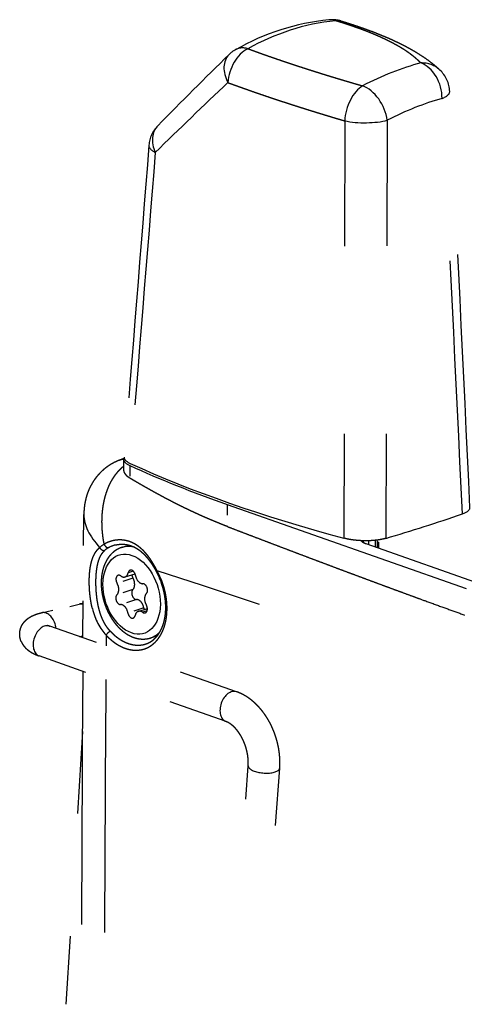
# Model space of a CAD drawing. Extents: x 0 to 420, y 0 to 297.
# Drawn here: x 377 to 381, y 115 to 124 of the extents above; entities that cross this region are included whole.
import ezdxf

# ---------------------------------------------------------------- set-up
doc = ezdxf.new("R2010")
doc.units = 0
doc.linetypes.add('DASHSPACE', pattern=[30, 12, -18])
doc.layers.get('0').update_dxf_attribs({"lineweight": 13})

# ---------------------------------------------------------------- blocks, each defined once
blk = doc.blocks.new('BLOCK95')
at = {"color": 7, "linetype": 'DASHSPACE', "lineweight": 25, "ltscale": 0.494411}
blk.add_line((-31.94, 103.758), (-31.974, 83.982), dxfattribs=at)
at = {"color": 7, "linetype": 'DASHSPACE', "lineweight": 25, "ltscale": 0.495321}
blk.add_line((-29.923, 103.787), (-29.997, 83.974), dxfattribs=at)
at = {"color": 7, "linetype": 'DASHSPACE', "lineweight": 25, "ltscale": 0.006005}
blk.add_line((-42.397, 87.761), (-42.621, 87.674), dxfattribs=at)
at = {"color": 7, "linetype": 'DASHSPACE', "lineweight": 25, "ltscale": 0.010739}
blk.add_line((-42.409, 87.283), (-42.406, 87.713), dxfattribs=at)
at = {"color": 7, "linetype": 'DASHSPACE', "lineweight": 25, "ltscale": 0.000910148}
blk.add_line((-42.621, 87.674), (-42.655, 87.66), dxfattribs=at)
at = {"color": 7, "linetype": 'DASHSPACE', "lineweight": 25, "ltscale": 0.014881}
blk.add_line((-42.116, 87.423), (-42.121, 86.828), dxfattribs=at)
at = {"color": 7, "linetype": 'DASHSPACE', "lineweight": 25, "ltscale": 0.025869}
blk.add_line((-37.504, 85.575), (-37.512, 84.54), dxfattribs=at)
at = {"color": 7, "linetype": 'DASHSPACE', "lineweight": 25}
for p, q in [((-37.504, 85.575), (-6.922, 74.825)), ((-30.946, 83.725), (-6.205, 75.028)), ((-5.775, 75.158), (-30.34, 83.792)), ((-38.824, 41.702), (-36.513, 73.202)), ((-37.412, 40.449), (-35.017, 73.093))]:
    blk.add_line(p, q, dxfattribs=at)
at = {"color": 7, "linetype": 'DASHSPACE', "lineweight": 25, "ltscale": 0.146009}
blk.add_line((-44.339, 79.264), (-44.297, 85.105), dxfattribs=at)
at = {"color": 7, "linetype": 'DASHSPACE', "lineweight": 25, "ltscale": 0.008991}
blk.add_line((-42.498, 83.546), (-42.155, 83.655), dxfattribs=at)
at = {"color": 7, "linetype": 'DASHSPACE', "lineweight": 25, "ltscale": 0.001618}
blk.add_line((-31.129, 83.824), (-31.179, 83.865), dxfattribs=at)
at = {"color": 7, "linetype": 'DASHSPACE', "lineweight": 25, "ltscale": 0.00273}
blk.add_line((-31.087, 83.862), (-31.038, 83.764), dxfattribs=at)
at = {"color": 7, "linetype": 'DASHSPACE', "lineweight": 25, "ltscale": 0.000520877}
blk.add_line((-30.965, 83.732), (-30.946, 83.725), dxfattribs=at)
at = {"color": 7, "linetype": 'DASHSPACE', "lineweight": 25, "ltscale": 0.004496}
blk.add_line((-30.818, 83.86), (-30.819, 83.68), dxfattribs=at)
at = {"color": 7, "linetype": 'DASHSPACE', "lineweight": 25, "ltscale": 0.007824}
blk.add_line((-30.497, 83.881), (-30.499, 83.568), dxfattribs=at)
at = {"color": 7, "linetype": 'DASHSPACE', "lineweight": 25, "ltscale": 0.007854}
blk.add_line((-30.494, 83.881), (-30.497, 83.567), dxfattribs=at)
at = {"color": 7, "linetype": 'DASHSPACE', "lineweight": 25, "ltscale": 0.001701}
blk.add_line((-30.424, 83.889), (-30.394, 83.828), dxfattribs=at)
at = {"color": 7, "linetype": 'DASHSPACE', "lineweight": 25, "ltscale": 0.007404}
blk.add_line((-30.394, 83.828), (-30.396, 83.532), dxfattribs=at)
at = {"color": 7, "linetype": 'DASHSPACE', "lineweight": 25, "ltscale": 0.006993}
blk.add_line((-30.34, 83.792), (-30.342, 83.513), dxfattribs=at)
at = {"color": 7, "linetype": 'DASHSPACE', "lineweight": 25, "ltscale": 0.012429}
blk.add_line((-42.346, 82.148), (-41.873, 82.299), dxfattribs=at)
at = {"color": 7, "linetype": 'DASHSPACE', "lineweight": 25, "ltscale": 0.006389}
blk.add_line((-41.953, 82.42), (-42.197, 82.343), dxfattribs=at)
at = {"color": 7, "linetype": 'DASHSPACE', "lineweight": 25, "ltscale": 0.019749}
for p, q in [((-41.971, 82.089), (-42.724, 81.849)), ((-41.976, 81.544), (-42.729, 81.305)), ((-41.806, 81.078), (-42.559, 80.839)), ((-41.46, 80.684), (-42.213, 80.444))]:
    blk.add_line(p, q, dxfattribs=at)
at = {"color": 7, "linetype": 'DASHSPACE', "lineweight": 25, "ltscale": 0.045796}
blk.add_line((-46.3, 80.451), (-44.513, 80.855), dxfattribs=at)
at = {"color": 7, "linetype": 'DASHSPACE', "lineweight": 25, "ltscale": 0.011253}
blk.add_line((-41.717, 80.517), (-41.288, 80.654), dxfattribs=at)
at = {"color": 7, "linetype": 'DASHSPACE', "lineweight": 25, "ltscale": 0.00565}
blk.add_line((-41.3, 80.541), (-41.516, 80.472), dxfattribs=at)
at = {"color": 7, "linetype": 'DASHSPACE', "lineweight": 25, "ltscale": 0.234568}
for p, q in [((-37.06, 76.706), (-45.912, 79.817)), ((-37.558, 75.291), (-46.409, 78.402))]:
    blk.add_line(p, q, dxfattribs=at)
at = {"color": 7, "linetype": 'DASHSPACE', "lineweight": 25, "ltscale": 0.004114}
blk.add_line((-44.499, 79.321), (-44.338, 79.357), dxfattribs=at)
at = {"color": 7, "linetype": 'DASHSPACE', "lineweight": 25, "ltscale": 0.012683}
blk.add_line((-43.242, 79.388), (-43.246, 78.88), dxfattribs=at)
at = {"color": 7, "linetype": 'DASHSPACE', "lineweight": 25, "ltscale": 0.008265}
blk.add_line((-41.135, 79.257), (-40.82, 79.357), dxfattribs=at)
at = {"color": 7, "linetype": 'DASHSPACE', "lineweight": 25, "ltscale": 0.323635}
blk.add_line((-44.362, 74.818), (-45.144, 61.897), dxfattribs=at)
at = {"color": 7, "linetype": 'DASHSPACE', "lineweight": 25}
for centre, radius, start, end in [((-31.542, 97.341), 11.261, 95.8503, 119.6208), ((-31.264, 97.885), 10.675, 95.9955, 119.5076), ((-32.538, 107.051), 1.5, 73.2276, 95.8002), ((-32.624, 107.86), 0.687, 69.0414, 95.4387), ((-32.271, 107.922), 0.589, 73.6559, 100.569), ((117.286, -51.388), 221.332, 134.34464, 135.57839), ((-36.37, 105.825), 1.501, 119.4578, 134.377), ((-28.462, 105.077), 1.5, 2.8894, 46.4133), ((119.298, -61.104), 228.814, 133.24621, 134.44167), ((-4916.635, -141.889), 4895.907, 2.661337, 2.892306), ((-4809.805, -138.926), 4788.684, 2.681816, 2.917581), ((-39.719, 102.48), 1.5, 135.6254, 175.4363), ((17274.985, -1279.409), 17371.261, 175.4368856, 175.4857711), ((16756.764, -1254.884), 16852.412, 175.3809009, 175.4311634), ((-42.291, 86.752), 0.978, 96.6944, 111.8202), ((-42.277, 86.79), 0.949, 97.74, 111.2611), ((-42.241, 87.709), 0.165, 151.1334, 178.893), ((-52.635, 161.132), 80.411, 286.35177, 289.06767), ((-42.817, 82.757), 1.072, 118.6964, 132.9677), ((-42.734, 82.79), 0.841, 117.6494, 132.7928), ((-42.464, 82.309), 1.393, 103.6063, 118.2868), ((-31.651, 83.243), 0.79, 43.92, 51.8065), ((-30.768, 84.269), 0.572, 231.0003, 249.8581), ((-30.318, 83.888), 0.0969, 218.3005, 257.2525), ((-44.04, 80.654), 3.624, 19.7614, 28.62), ((-44.178, 80.608), 3.823, 19.7584, 28.6227), ((-44.159, 79.29), 1.605, 96.0469, 102.7467), ((-44.434, 80.494), 0.37, 73.3507, 102.2946), ((-45.688, 80.498), 0.716, 241.795, 251.8324), ((-46.706, 79.59), 1.097, 6.4278, 14.029), ((-42.852, 79.165), 0.449, 115.001, 150.3322), ((4870.727, 46.722), 4915.174, 179.63915, 179.977577), ((4886.617, 45.712), 4929.974, 179.632953, 179.82996), ((-36.348, 73.204), 0.166, 180.71, 230.6355)]:
    blk.add_arc(centre, radius, start, end, dxfattribs=at)
for centre, major_axis, ratio, start_param, end_param in [((-36.37, 105.825), (1.049, -1.072), 0.699737, 3.141585, 4.311762), ((-36.37, 105.825), (0.515, 1.409), 0.691398, 0.624941, 1.997037), ((-36.37, 105.825), (0.738, -1.306), 0.642917, 2.557015, 3.141596), ((-31.831, 91.396), (-9.422, -14.468), 0.573392, 3.708448, 3.931731), ((-28.462, 105.077), (-1.034, -1.086), 0.891106, 3.141776, 3.871924), ((-28.462, 105.077), (0.391, -1.448), 0.73472, 1.196052, 2.679003), ((-31.001, 104.069), (-0.425, -1.439), 0.584219, 3.708177, 5.097161), ((-31.001, 104.069), (-0.691, 1.331), 0.635942, 4.190777, 5.683387), ((-28.462, 105.077), (1.498, 0.076), 0.3196, 5.554037, 6.283185), ((-30.726, 91.129), (-9.126, -13.037), 0.56605, 3.738745, 3.963898), ((-31.001, 104.069), (1.5, -0.005), 0.267404, 4.037352, 5.515605), ((-39.719, 102.48), (-1.072, 1.049), 0.747903, 6.283139, 7.368767), ((-39.719, 102.48), (1.495, -0.119), 0.336177, 3.141594, 3.814772), ((-40.905, 87.674), (1.501, -0.042), 0.317052, 3.147728, 3.782105), ((-40.886, 87.775), (1.501, -0.043), 0.316881, 3.125617, 3.783088), ((-0.62, 96.028), (51.406, -1.411), 0.317099, 3.781705, 3.920918), ((-0.795, 96.085), (51.228, -1.462), 0.317191, 3.783732, 4.06715), ((-27.511, 85.471), (1.503, -0.042), 0.316391, 5.586839, 6.306784), ((-40.815, 84.049), (3.383, -1.523), 0.541896, 3.376029, 4.049376), ((-43.39, 83.582), (0.137, -0.145), 0.770132, 4.310405, 5.89717), ((-43.195, 83.72), (0.095, -0.176), 0.670353, 4.485152, 6.087716), ((-41.817, 81.401), (0.682, -2.144), 0.658785, 2.739845, 3.141558), ((-42.032, 81.333), (0.591, -1.858), 0.658785, 1.109978, 7.393163), ((-42.598, 81.978), (0.078, -0.244), 0.658785, 3.141632, 5.048068), ((-42.598, 81.978), (0.078, -0.244), 0.658785, 2.407875, 3.141632), ((-42.469, 82.533), (0.122, -0.385), 0.658785, 5.549468, 6.283213), ((-42.469, 82.533), (0.122, -0.385), 0.658785, 0.000027, 0.859278), ((-42.024, 82.222), (0.078, -0.244), 0.658785, 3.14155, 4.000871), ((-42.024, 82.222), (0.078, -0.244), 0.658785, 1.360678, 3.14155), ((-41.845, 82.217), (0.078, -0.244), 0.658785, 4.368001, 5.048068), ((-41.577, 82.22), (0.122, -0.385), 0.658785, 4.502271, 6.095266), ((-40.683, 82.487), (0.175, 0.096), 0.179796, 2.375404, 3.147809), ((-508.06, -93.865), (675.074, 8.053), 0.351762, 0.731765, 0.802174), ((-42.923, 81.646), (0.122, -0.385), 0.658785, 0.31348, 1.906476), ((-42.17, 81.886), (0.122, -0.385), 0.658785, 0.31348, 1.906476), ((-41.458, 81.577), (0.078, -0.244), 0.658785, 0.31348, 2.953673), ((-42.605, 81.088), (0.078, -0.244), 0.658785, 3.455073, 6.095266), ((-41.852, 81.328), (0.078, -0.244), 0.658785, 3.455073, 6.095266), ((-41.14, 81.02), (0.122, -0.385), 0.658785, 3.455073, 5.048068), ((-42.486, 80.446), (0.122, -0.385), 0.658785, 1.360678, 2.953673), ((-41.733, 80.685), (0.122, -0.385), 0.658785, 1.360678, 2.953673), ((-41.466, 80.688), (0.078, -0.244), 0.658785, 0.00004, 1.906476), ((-46.134, 79.72), (0.165, -0.732), 0.680517, 1.603512, 3.141595), ((-26.101, 103.871), (-16.851, -24.728), 0.24988, 6.063362, 6.232695), ((-42.039, 80.443), (0.078, -0.244), 0.658785, 4.502271, 6.283143), ((-42.039, 80.443), (0.078, -0.244), 0.658785, 6.283143, 7.142463), ((-41.595, 80.132), (0.122, -0.385), 0.658785, 3.14162, 4.000871), ((-41.595, 80.132), (0.122, -0.385), 0.658785, 2.407875, 3.14162), ((-41.466, 80.688), (0.078, -0.244), 0.658785, 5.549468, 6.283225), ((-41.286, 80.683), (0.078, -0.244), 0.658785, 4.502271, 4.818375), ((-46.161, 79.11), (-0.249, -0.708), 0.673855, 3.141593, 6.28318), ((-41.817, 81.401), (0.682, -2.144), 0.658785, 6.28315, 6.628315), ((-37.309, 75.998), (-0.249, -0.708), 0.673855, 3.141593, 6.28318), ((-35.765, 73.147), (0.748, -0.055), 0.390884, 3.57274, 6.283185)]:
    blk.add_ellipse(centre, major_axis=major_axis, ratio=ratio, start_param=start_param, end_param=end_param, dxfattribs=at)
for points, degree, knots in [([(-28.337, 106.502), (-28.755, 106.934), (-29.333, 107.325), (-30.055, 107.686), (-30.988, 108.06), (-32.033, 108.396), (-32.147, 108.431), (-32.262, 108.466), (-32.379, 108.501)], 5, [0, 0, 0, 0, 0, 0, 10.611901, 10.611901, 10.611901, 11.893319, 11.893319, 11.893319, 11.893319, 11.893319, 11.893319]), ([(-32.105, 108.487), (-32.023, 108.463), (-31.861, 108.413), (-31.621, 108.336), (-31.385, 108.258), (-31.153, 108.179), (-30.925, 108.098), (-30.702, 108.016), (-30.483, 107.932), (-30.277, 107.85), (-30.085, 107.771), (-29.906, 107.695), (-29.73, 107.617), (-29.558, 107.538), (-29.388, 107.457), (-29.222, 107.375), (-29.059, 107.292), (-28.888, 107.2), (-28.712, 107.101), (-28.533, 106.995), (-28.362, 106.888), (-28.195, 106.778), (-28.032, 106.664), (-27.874, 106.546), (-27.72, 106.424), (-27.571, 106.297), (-27.475, 106.209), (-27.428, 106.164)], 3, [0, 0, 0, 0, 0.255844, 0.508167, 0.756931, 1.002112, 1.243705, 1.481711, 1.716149, 1.947054, 2.144483, 2.339332, 2.531654, 2.721509, 2.908976, 3.09414, 3.277103, 3.458019, 3.67756, 3.881552, 4.083409, 4.2834, 4.481814, 4.678968, 4.87518, 5.070786, 5.265876, 5.265876, 5.265876, 5.265876]), ([(-42.655, 87.66), (-42.67, 87.654), (-42.715, 87.636), (-42.789, 87.603), (-42.876, 87.56), (-42.961, 87.514), (-43.045, 87.464), (-43.127, 87.412), (-43.206, 87.356), (-43.283, 87.298), (-43.359, 87.236), (-43.433, 87.169), (-43.506, 87.099), (-43.575, 87.027), (-43.641, 86.953), (-43.703, 86.878), (-43.762, 86.801), (-43.816, 86.724), (-43.872, 86.638), (-43.928, 86.545), (-43.983, 86.442), (-44.034, 86.338), (-44.079, 86.234), (-44.119, 86.13), (-44.151, 86.036), (-44.177, 85.952), (-44.197, 85.879), (-44.215, 85.806), (-44.231, 85.735), (-44.245, 85.664), (-44.257, 85.595), (-44.267, 85.526), (-44.276, 85.451), (-44.285, 85.368), (-44.291, 85.278), (-44.295, 85.191), (-44.297, 85.133), (-44.297, 85.105)], 3, [0, 0, 0, 0, 0.048803, 0.145629, 0.242735, 0.339983, 0.437239, 0.534425, 0.631235, 0.727743, 0.823678, 0.925529, 1.026511, 1.126524, 1.225475, 1.323122, 1.419549, 1.514478, 1.608058, 1.725866, 1.841026, 1.958023, 2.072051, 2.183073, 2.291329, 2.369118, 2.445412, 2.520215, 2.593537, 2.665418, 2.735845, 2.804957, 2.872649, 2.964982, 3.054872, 3.142408, 3.227668, 3.227668, 3.227668, 3.227668]), ([(-43.331, 83.698), (-43.41, 84.095), (-43.453, 84.5), (-43.46, 84.909), (-43.397, 85.639), (-43.181, 86.333), (-43.051, 86.63), (-42.843, 86.969), (-42.576, 87.25), (-42.522, 87.303), (-42.466, 87.352), (-42.408, 87.398)], 5, [0, 0, 0, 0, 0, 0, 3.082357, 3.082357, 3.082357, 5.531931, 5.531931, 5.531931, 6.118828, 6.118828, 6.118828, 6.118828, 6.118828, 6.118828]), ([(-37.512, 84.54), (-38.404, 84.882), (-39.268, 85.265), (-40.105, 85.684), (-41.003, 86.175), (-41.867, 86.678), (-41.952, 86.728), (-42.037, 86.778), (-42.121, 86.828)], 5, [0, 0, 0, 0, 0, 0, 12.063853, 12.063853, 12.063853, 13.388588, 13.388588, 13.388588, 13.388588, 13.388588, 13.388588]), ([(-37.512, 84.54), (-34.453, 83.367), (-31.395, 82.208), (-28.341, 81.075), (-22.225, 78.877), (-16.109, 76.811), (-13.049, 75.809), (-9.99, 74.828), (-6.93, 73.856)], 5, [0, 0, 0, 0, 0, 0, 38.024576, 38.024576, 38.024576, 76.036617, 76.036617, 76.036617, 76.036617, 76.036617, 76.036617]), ([(-29.997, 83.974), (-30.089, 83.947), (-30.191, 83.923), (-30.302, 83.903), (-30.537, 83.872), (-30.791, 83.858), (-30.922, 83.856), (-31.185, 83.861), (-31.443, 83.883), (-31.568, 83.898), (-31.727, 83.924), (-31.873, 83.957), (-31.908, 83.965), (-31.941, 83.973), (-31.974, 83.982)], 5, [0, 0, 0, 0, 0, 0, 0.793847, 0.793847, 0.793847, 1.58867, 1.58867, 1.58867, 2.384308, 2.384308, 2.384308, 2.635088, 2.635088, 2.635088, 2.635088, 2.635088, 2.635088]), ([(-43.894, 80.657), (-43.98, 81.005), (-44.027, 81.354), (-44.049, 81.695), (-44.05, 82.274), (-43.967, 82.793), (-43.912, 83.004), (-43.811, 83.241), (-43.652, 83.439), (-43.62, 83.475), (-43.585, 83.509), (-43.547, 83.542)], 5, [0, 0, 0, 0, 0, 0, 3.358228, 3.358228, 3.358228, 5.922733, 5.922733, 5.922733, 6.523119, 6.523119, 6.523119, 6.523119, 6.523119, 6.523119]), ([(-42.498, 83.546), (-42.508, 83.543), (-42.536, 83.533), (-42.582, 83.516), (-42.637, 83.492), (-42.69, 83.465), (-42.742, 83.436), (-42.793, 83.404), (-42.841, 83.37), (-42.889, 83.333), (-42.934, 83.294), (-42.978, 83.252), (-43.02, 83.209), (-43.061, 83.163), (-43.096, 83.119), (-43.127, 83.078), (-43.153, 83.04), (-43.179, 83.001), (-43.206, 82.957), (-43.234, 82.907), (-43.263, 82.852), (-43.29, 82.795), (-43.315, 82.736), (-43.339, 82.676), (-43.36, 82.615), (-43.38, 82.553), (-43.398, 82.489), (-43.414, 82.425), (-43.428, 82.36), (-43.44, 82.294), (-43.451, 82.226), (-43.459, 82.159), (-43.466, 82.09), (-43.471, 82.021), (-43.475, 81.952), (-43.476, 81.905), (-43.476, 81.882)], 3, [0, 0, 0, 0, 0.030067, 0.089443, 0.148904, 0.208411, 0.268012, 0.327624, 0.387389, 0.447336, 0.507498, 0.56773, 0.628236, 0.689046, 0.75019, 0.796435, 0.842897, 0.889588, 0.936514, 0.997946, 1.060826, 1.124182, 1.188031, 1.252385, 1.317144, 1.382426, 1.448235, 1.514572, 1.58136, 1.64867, 1.716496, 1.784827, 1.8536, 1.92285, 1.992563, 2.062718, 2.062718, 2.062718, 2.062718]), ([(-40.822, 82.439), (-41.018, 82.816), (-41.225, 83.149), (-41.454, 83.423), (-41.899, 83.783), (-42.405, 83.915), (-42.631, 83.927), (-42.913, 83.887), (-43.183, 83.776), (-43.233, 83.753), (-43.283, 83.727), (-43.331, 83.698)], 5, [0, 0, 0, 0, 0, 0, 3.648974, 3.648974, 3.648974, 6.408473, 6.408473, 6.408473, 7.050078, 7.050078, 7.050078, 7.050078, 7.050078, 7.050078]), ([(-42.792, 83.663), (-42.778, 83.666), (-42.749, 83.673), (-42.703, 83.682), (-42.655, 83.689), (-42.604, 83.694), (-42.554, 83.698), (-42.503, 83.7), (-42.453, 83.699), (-42.403, 83.697), (-42.353, 83.692), (-42.307, 83.687), (-42.265, 83.68), (-42.227, 83.672), (-42.19, 83.664), (-42.152, 83.654), (-42.115, 83.644), (-42.077, 83.632), (-42.04, 83.618), (-42.001, 83.603), (-41.96, 83.586), (-41.915, 83.565), (-41.87, 83.542), (-41.823, 83.516), (-41.777, 83.488), (-41.731, 83.458), (-41.685, 83.426), (-41.639, 83.392), (-41.594, 83.356), (-41.549, 83.317), (-41.504, 83.276), (-41.459, 83.233), (-41.415, 83.188), (-41.371, 83.141), (-41.327, 83.091), (-41.284, 83.039), (-41.24, 82.985), (-41.198, 82.93), (-41.158, 82.874), (-41.118, 82.818), (-41.079, 82.759), (-41.04, 82.699), (-41.001, 82.637), (-40.962, 82.573), (-40.923, 82.506), (-40.889, 82.445), (-40.867, 82.406), (-40.859, 82.39)], 3, [0, 0, 0, 0, 0.044664, 0.089108, 0.140131, 0.190897, 0.241435, 0.291774, 0.341953, 0.392011, 0.441993, 0.491951, 0.530585, 0.569235, 0.607989, 0.646817, 0.685812, 0.724946, 0.764298, 0.803892, 0.850826, 0.898203, 0.950892, 1.004271, 1.058422, 1.113427, 1.169371, 1.226332, 1.28439, 1.343616, 1.404106, 1.465913, 1.529118, 1.593788, 1.659992, 1.72779, 1.797245, 1.868413, 1.935557, 2.004241, 2.074502, 2.146374, 2.219885, 2.295055, 2.371899, 2.450424, 2.505124, 2.505124, 2.505124, 2.505124]), ([(-43.603, 80.733), (-43.676, 81.054), (-43.714, 81.375), (-43.731, 81.689), (-43.732, 82.225), (-43.663, 82.705), (-43.617, 82.901), (-43.533, 83.123), (-43.397, 83.309), (-43.368, 83.344), (-43.338, 83.376), (-43.305, 83.408)], 5, [0, 0, 0, 0, 0, 0, 3.290225, 3.290225, 3.290225, 5.819815, 5.819815, 5.819815, 6.41595, 6.41595, 6.41595, 6.41595, 6.41595, 6.41595]), ([(-43.476, 81.882), (-43.476, 81.858), (-43.476, 81.811), (-43.474, 81.74), (-43.47, 81.669), (-43.464, 81.597), (-43.457, 81.526), (-43.448, 81.454), (-43.437, 81.382), (-43.425, 81.311), (-43.411, 81.239), (-43.395, 81.168), (-43.377, 81.097), (-43.358, 81.026), (-43.338, 80.956), (-43.316, 80.886), (-43.292, 80.817), (-43.266, 80.748), (-43.24, 80.68), (-43.211, 80.612), (-43.182, 80.546), (-43.15, 80.48), (-43.118, 80.415), (-43.084, 80.352), (-43.048, 80.289), (-43.012, 80.228), (-42.974, 80.167), (-42.934, 80.108), (-42.894, 80.05), (-42.852, 79.994), (-42.809, 79.939), (-42.765, 79.886), (-42.72, 79.834), (-42.674, 79.783), (-42.627, 79.735), (-42.578, 79.688), (-42.529, 79.643), (-42.479, 79.599), (-42.428, 79.558), (-42.376, 79.519), (-42.323, 79.481), (-42.269, 79.446), (-42.214, 79.412), (-42.159, 79.381), (-42.103, 79.353), (-42.047, 79.326), (-41.989, 79.302), (-41.932, 79.28), (-41.873, 79.261), (-41.814, 79.245), (-41.755, 79.231), (-41.696, 79.219), (-41.636, 79.211), (-41.576, 79.205), (-41.516, 79.202), (-41.456, 79.203), (-41.397, 79.206), (-41.34, 79.211), (-41.286, 79.22), (-41.235, 79.23), (-41.185, 79.242), (-41.151, 79.252), (-41.135, 79.257)], 3, [0, 0, 0, 0, 0.07054, 0.141478, 0.212788, 0.284443, 0.356393, 0.428631, 0.501124, 0.573843, 0.64674, 0.719795, 0.792974, 0.866241, 0.939557, 1.012892, 1.086208, 1.159471, 1.23265, 1.305706, 1.378604, 1.45131, 1.523806, 1.596045, 1.667997, 1.739631, 1.810945, 1.881887, 1.95243, 2.022558, 2.092273, 2.16153, 2.230308, 2.298593, 2.366431, 2.433752, 2.500551, 2.566823, 2.632651, 2.697952, 2.76273, 2.826993, 2.89087, 2.954256, 3.017165, 3.079622, 3.141787, 3.203543, 3.264911, 3.325918, 3.386771, 3.44732, 3.507595, 3.567627, 3.62761, 3.687409, 3.747055, 3.806579, 3.85857, 3.910509, 3.962424, 4.014303, 4.014303, 4.014303, 4.014303]), ([(-43.242, 79.388), (-42.988, 79.117), (-42.703, 78.895), (-42.393, 78.738), (-41.873, 78.617), (-41.392, 78.727), (-41.216, 78.806), (-40.809, 79.09), (-40.528, 79.558), (-40.415, 79.893), (-40.321, 80.499), (-40.376, 81.138), (-40.422, 81.397), (-40.49, 81.653), (-40.579, 81.9)], 5, [0, 0, 0, 0, 0, 0, 3.345702, 3.345702, 3.345702, 5.487652, 5.487652, 5.487652, 8.793699, 8.793699, 8.793699, 11.033188, 11.033188, 11.033188, 11.033188, 11.033188, 11.033188]), ([(-41.293, 78.997), (-41.275, 79.004), (-41.24, 79.019), (-41.188, 79.045), (-41.137, 79.074), (-41.091, 79.103), (-41.05, 79.132), (-41.013, 79.161), (-40.977, 79.191), (-40.942, 79.223), (-40.907, 79.257), (-40.874, 79.293), (-40.841, 79.33), (-40.804, 79.376), (-40.764, 79.43), (-40.722, 79.493), (-40.682, 79.561), (-40.648, 79.625), (-40.618, 79.686), (-40.594, 79.742), (-40.572, 79.797), (-40.552, 79.852), (-40.533, 79.909), (-40.515, 79.967), (-40.499, 80.026), (-40.484, 80.086), (-40.471, 80.147), (-40.459, 80.21), (-40.448, 80.274), (-40.439, 80.338), (-40.432, 80.404), (-40.426, 80.47), (-40.421, 80.538), (-40.418, 80.606), (-40.417, 80.674), (-40.417, 80.744), (-40.419, 80.813), (-40.422, 80.884), (-40.427, 80.954), (-40.433, 81.025), (-40.441, 81.097), (-40.451, 81.168), (-40.462, 81.24), (-40.475, 81.312), (-40.489, 81.383), (-40.504, 81.455), (-40.521, 81.527), (-40.54, 81.598), (-40.56, 81.669), (-40.582, 81.74), (-40.605, 81.81), (-40.621, 81.857), (-40.629, 81.88)], 3, [0, 0, 0, 0, 0.057615, 0.115491, 0.173774, 0.232601, 0.278771, 0.325409, 0.372566, 0.420292, 0.468637, 0.517642, 0.567345, 0.61778, 0.692454, 0.768816, 0.846928, 0.926846, 0.988063, 1.050327, 1.108227, 1.16699, 1.226613, 1.287086, 1.3484, 1.410541, 1.473495, 1.537244, 1.601762, 1.667036, 1.733042, 1.799756, 1.867152, 1.935203, 2.00388, 2.073153, 2.142987, 2.213354, 2.284221, 2.355552, 2.427312, 2.499466, 2.571977, 2.644806, 2.717915, 2.791267, 2.864822, 2.938542, 3.012387, 3.086319, 3.160296, 3.234281, 3.234281, 3.234281, 3.234281]), ([(-47.267, 79.092), (-47.275, 79.111), (-47.285, 79.138), (-47.298, 79.178), (-47.308, 79.213), (-47.318, 79.256), (-47.326, 79.299), (-47.332, 79.344), (-47.335, 79.39), (-47.337, 79.437), (-47.335, 79.484), (-47.331, 79.533), (-47.324, 79.582), (-47.314, 79.633), (-47.301, 79.683), (-47.283, 79.737), (-47.262, 79.789), (-47.238, 79.841), (-47.21, 79.89), (-47.176, 79.943), (-47.138, 79.995), (-47.092, 80.048), (-47.041, 80.099), (-46.99, 80.144), (-46.938, 80.184), (-46.888, 80.219), (-46.834, 80.253), (-46.781, 80.282), (-46.728, 80.309), (-46.674, 80.333), (-46.63, 80.351), (-46.58, 80.37), (-46.524, 80.39), (-46.45, 80.413), (-46.376, 80.433), (-46.325, 80.445), (-46.3, 80.451)], 3, [0, 0, 0, 0, 0.063042, 0.084861, 0.127984, 0.171723, 0.216118, 0.261228, 0.307192, 0.353917, 0.401726, 0.450368, 0.500367, 0.551253, 0.603881, 0.657419, 0.721009, 0.770095, 0.830287, 0.891268, 0.95748, 1.024211, 1.099848, 1.175409, 1.22891, 1.29467, 1.359843, 1.419153, 1.478024, 1.536556, 1.59493, 1.620894, 1.697458, 1.774294, 1.851788, 1.930122, 1.930122, 1.930122, 1.930122]), ([(-43.042, 79.572), (-42.825, 79.342), (-42.585, 79.152), (-42.325, 79.01), (-41.95, 78.899), (-41.59, 78.916), (-41.487, 78.932), (-41.388, 78.959), (-41.293, 78.997)], 5, [0, 0, 0, 0, 0, 0, 3.003703, 3.003703, 3.003703, 4.226456, 4.226456, 4.226456, 4.226456, 4.226456, 4.226456]), ([(-47.267, 79.092), (-47.261, 79.078), (-47.249, 79.052), (-47.229, 79.012), (-47.206, 78.972), (-47.179, 78.93), (-47.149, 78.887), (-47.114, 78.843), (-47.077, 78.801), (-47.033, 78.757), (-46.983, 78.712), (-46.934, 78.672), (-46.889, 78.639), (-46.849, 78.612), (-46.808, 78.586), (-46.759, 78.557), (-46.702, 78.526), (-46.635, 78.493), (-46.567, 78.463), (-46.491, 78.432), (-46.439, 78.412), (-46.409, 78.402)], 3, [0, 0, 0, 0, 0.043114, 0.087255, 0.134089, 0.182033, 0.236423, 0.292061, 0.3488, 0.406535, 0.477879, 0.550164, 0.597773, 0.645615, 0.69365, 0.741971, 0.815619, 0.889916, 0.96499, 1.041003, 1.133825, 1.133825, 1.133825, 1.133825]), ([(-35.017, 73.093), (-35.015, 73.123), (-35.011, 73.184), (-35.008, 73.276), (-35.008, 73.369), (-35.009, 73.462), (-35.013, 73.555), (-35.02, 73.648), (-35.028, 73.741), (-35.039, 73.834), (-35.052, 73.927), (-35.067, 74.02), (-35.085, 74.113), (-35.104, 74.205), (-35.126, 74.297), (-35.15, 74.389), (-35.176, 74.48), (-35.204, 74.57), (-35.234, 74.66), (-35.266, 74.749), (-35.3, 74.837), (-35.336, 74.924), (-35.374, 75.011), (-35.414, 75.096), (-35.456, 75.18), (-35.499, 75.263), (-35.545, 75.345), (-35.592, 75.425), (-35.641, 75.504), (-35.692, 75.582), (-35.745, 75.658), (-35.799, 75.732), (-35.855, 75.805), (-35.924, 75.889), (-36.006, 75.983), (-36.104, 76.085), (-36.205, 76.182), (-36.296, 76.261), (-36.373, 76.323), (-36.453, 76.384), (-36.551, 76.453), (-36.671, 76.527), (-36.794, 76.593), (-36.901, 76.643), (-36.99, 76.68), (-37.037, 76.697), (-37.06, 76.706)], 3, [0, 0, 0, 0, 0.091779, 0.18391, 0.276378, 0.369168, 0.46226, 0.555634, 0.649268, 0.743139, 0.837078, 0.931202, 1.025483, 1.119894, 1.214407, 1.308991, 1.403617, 1.498255, 1.592878, 1.687454, 1.781953, 1.876347, 1.970606, 2.064704, 2.158614, 2.252312, 2.345922, 2.439272, 2.532344, 2.625118, 2.717578, 2.80971, 2.901504, 2.99295, 3.135116, 3.27641, 3.41684, 3.556468, 3.635824, 3.714966, 3.856018, 3.996388, 4.136167, 4.275467, 4.350466, 4.425382, 4.425382, 4.425382, 4.425382]), ([(-36.513, 73.202), (-36.512, 73.216), (-36.511, 73.244), (-36.509, 73.285), (-36.508, 73.328), (-36.508, 73.371), (-36.509, 73.414), (-36.511, 73.459), (-36.513, 73.503), (-36.516, 73.543), (-36.52, 73.584), (-36.525, 73.627), (-36.531, 73.677), (-36.539, 73.727), (-36.548, 73.777), (-36.557, 73.827), (-36.568, 73.877), (-36.58, 73.927), (-36.593, 73.977), (-36.606, 74.027), (-36.621, 74.077), (-36.637, 74.126), (-36.654, 74.175), (-36.671, 74.224), (-36.69, 74.272), (-36.709, 74.32), (-36.732, 74.373), (-36.759, 74.431), (-36.79, 74.494), (-36.822, 74.555), (-36.854, 74.612), (-36.886, 74.666), (-36.916, 74.713), (-36.944, 74.755), (-36.971, 74.793), (-36.998, 74.83), (-37.026, 74.866), (-37.054, 74.901), (-37.082, 74.934), (-37.11, 74.966), (-37.139, 74.997), (-37.168, 75.026), (-37.195, 75.052), (-37.219, 75.075), (-37.24, 75.094), (-37.261, 75.112), (-37.281, 75.129), (-37.302, 75.145), (-37.322, 75.161), (-37.343, 75.175), (-37.368, 75.193), (-37.399, 75.213), (-37.435, 75.234), (-37.47, 75.253), (-37.503, 75.269), (-37.532, 75.281), (-37.55, 75.288), (-37.558, 75.291)], 3, [0, 0, 0, 0, 0.04104, 0.0828, 0.125246, 0.168342, 0.212052, 0.256337, 0.301161, 0.346494, 0.3758, 0.425384, 0.475411, 0.525848, 0.576644, 0.627753, 0.679124, 0.730708, 0.782457, 0.834276, 0.886161, 0.938062, 0.989932, 1.04172, 1.093378, 1.144858, 1.196111, 1.266647, 1.336528, 1.405625, 1.473807, 1.533845, 1.592966, 1.640379, 1.687087, 1.733043, 1.778204, 1.822526, 1.865966, 1.908484, 1.950041, 1.992328, 2.033477, 2.062356, 2.090607, 2.118225, 2.145199, 2.171516, 2.197166, 2.222138, 2.246426, 2.290283, 2.332455, 2.371943, 2.408799, 2.443033, 2.46652, 2.46652, 2.46652, 2.46652])]:
    blk.add_open_spline(points, degree=degree, knots=knots, dxfattribs=at)
for points in [[(-36.522, 107.176), (-35.504, 106.802), (-34.449, 106.439), (-33.36, 106.087), (-32.241, 105.747), (-31.094, 105.416)], [(-37.47, 105.568), (-36.428, 105.186), (-35.351, 104.814), (-34.241, 104.453), (-33.103, 104.102), (-31.94, 103.758)], [(-42.121, 86.828), (-42.226, 86.89), (-42.312, 86.969), (-42.375, 87.064), (-42.41, 87.171), (-42.409, 87.283)], [(-43.042, 79.572), (-43.228, 79.77), (-43.369, 80), (-43.472, 80.243), (-43.547, 80.488), (-43.603, 80.733)]]:
    blk.add_open_spline(points, degree=5, dxfattribs=at)

msp = doc.modelspace()

# ---------------------------------------------------------------- block references
at = {"lineweight": 0, "xscale": 0.2, "yscale": 0.2, "zscale": 0.2}
msp.add_blockref('BLOCK95', (386.1168, 102.4266), dxfattribs=at)

doc.saveas('drawing.dxf')
